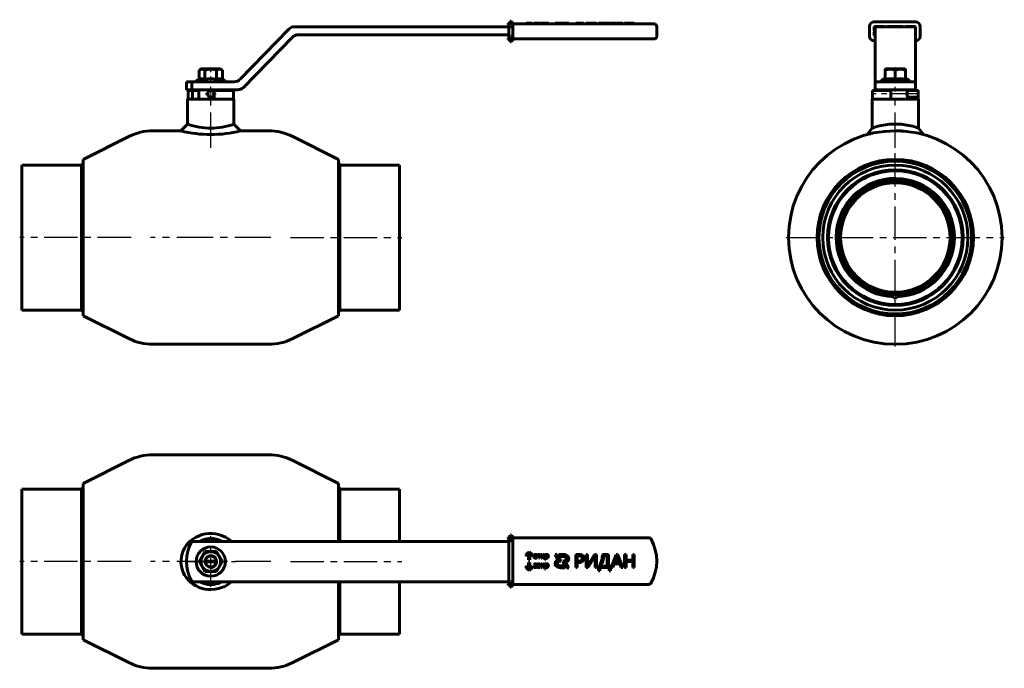
# Model space of a CAD drawing. Units: millimetres. Extents: x 41 to 774, y 66 to 549.
import ezdxf

# ---------------------------------------------------------------- set-up
doc = ezdxf.new("R2010")
doc.units = ezdxf.units.MM
for name, pattern in [('CENTER_per1_scale0.015460', [0.785343, 0.490839, -0.098168, 0.098168, -0.098168]), ('CENTER_per1_scale0.027235', [1.383518, 0.864699, -0.17294, 0.17294, -0.17294]), ('CENTER_per1_scale0.059055', [3, 1.875, -0.375, 0.375, -0.375]), ('CENTER_per1_scale0.098425', [5, 3.125, -0.625, 0.625, -0.625]), ('CENTER_per1_scale0.629921', [32, 20, -4, 4, -4]), ('CENTER_per1_scale0.677165', [34.4, 21.5, -4.3, 4.3, -4.3]), ('CENTER_per1_scale0.826772', [42.000001, 26.250001, -5.25, 5.25, -5.25]), ('CENTER_per2_scale0.783418', [39.797618, 24.873511, -4.974702, 4.974702, -4.974702]), ('CENTER_per2_scale0.848315', [43.094401, 26.934, -5.3868, 5.3868, -5.3868]), ('CENTER_per4_scale0.782480', [39.75, 24.84375, -4.96875, 4.96875, -4.96875])]:
    doc.linetypes.add(name, pattern=pattern)

# ---------------------------------------------------------------- blocks, each defined once
blk = doc.blocks.new('Проекция_3')
at = {"color": 7, "linetype": 'CENTER_per1_scale0.059055', "lineweight": 25}
for p, q in [((124.64, 118.53), (130.98, 118.53)), ((127.81, 115.36), (127.81, 121.69)), ((127.81, 104.16), (127.81, 110.49)), ((124.64, 107.33), (130.98, 107.33))]:
    blk.add_line(p, q, dxfattribs=at)
at = {"color": 7, "linetype": 'Continuous', "lineweight": 60}
for p, q in [((126.31, 116.53), (126.31, 118.53)), ((129.31, 118.53), (230.47, 118.53)), ((129.31, 118.53), (129.31, 116.53)), ((139.06, 119.03), (141.31, 119.03)), ((139.06, 119.03), (139.06, 118.53)), ((141.31, 119.03), (143.56, 119.03)), ((141.31, 119.03), (141.31, 118.53)), ((143.56, 119.03), (143.56, 118.53)), ((144.76, 119.03), (144.76, 118.53)), ((145.79, 119.03), (144.93, 119.03)), ((144.93, 119.03), (144.93, 118.53)), ((146.92, 119.03), (145.79, 119.03)), ((146.09, 119.03), (145.97, 119.03)), ((146.92, 119.03), (146.92, 118.53)), ((147.45, 119.03), (147.14, 119.03)), ((148.29, 119.03), (147.41, 119.03)), ((147.41, 119.03), (147.41, 118.53)), ((149.13, 119.03), (148.29, 119.03)), ((149.15, 119.03), (149.13, 119.03)), ((149.13, 119.03), (149.13, 118.53)), ((149.57, 119.03), (149.15, 119.03)), ((149.15, 119.03), (149.15, 118.53)), ((149.89, 119.03), (149.57, 119.03)), ((149.57, 119.03), (149.57, 118.53)), ((149.89, 119.03), (149.89, 118.53)), ((150.41, 119.03), (150.41, 118.53)), ((150.83, 119.03), (150.41, 119.03)), ((150.84, 119.03), (150.83, 119.03)), ((150.83, 119.03), (150.83, 118.53)), ((152.07, 119.03), (150.84, 119.03)), ((150.84, 119.03), (150.84, 118.53)), ((152.67, 119.03), (152.07, 119.03)), ((152.07, 119.03), (152.07, 118.53)), ((152.68, 119.03), (152.67, 119.03)), ((152.67, 119.03), (152.67, 118.53)), ((152.68, 119.03), (152.68, 118.53)), ((153.55, 119.03), (153.13, 119.03)), ((153.13, 119.03), (153.13, 118.53)), ((153.56, 119.03), (153.55, 119.03)), ((153.55, 119.03), (153.55, 118.53)), ((154.39, 119.03), (153.56, 119.03)), ((153.56, 119.03), (153.56, 118.53)), ((155.64, 119.03), (154.39, 119.03)), ((155.64, 119.03), (155.64, 118.53)), ((155.65, 119.03), (155.65, 118.53)), ((160.6, 119.03), (160.6, 118.53)), ((160.6, 119.03), (164.85, 119.03)), ((160.6, 119.03), (160.6, 118.53)), ((164.85, 119.03), (167.81, 119.03)), ((167.81, 119.03), (169.1, 119.03)), ((167.81, 119.03), (167.81, 118.53)), ((169.1, 119.03), (170.81, 119.03)), ((169.1, 119.03), (169.1, 118.53)), ((170.81, 119.03), (170.81, 118.53)), ((177.17, 119.03), (176.12, 119.03)), ((176.12, 119.03), (176.12, 118.53)), ((178.46, 119.03), (177.17, 119.03)), ((177.17, 119.03), (177.17, 118.53)), ((181.93, 119.03), (178.46, 119.03)), ((178.46, 119.03), (178.46, 118.53)), ((181.93, 119.03), (181.93, 118.53)), ((185.14, 119.03), (183.79, 119.03)), ((183.79, 119.03), (183.79, 118.53)), ((190.19, 119.03), (185.14, 119.03)), ((185.14, 119.03), (185.14, 118.53)), ((190.45, 119.03), (190.19, 119.03)), ((190.19, 119.03), (190.19, 118.53)), ((191.5, 119.03), (190.45, 119.03)), ((190.45, 119.03), (190.45, 118.53)), ((191.5, 119.03), (191.5, 118.53)), ((193.88, 119.03), (192.9, 119.03)), ((192.9, 119.03), (192.9, 118.53)), ((200.86, 119.03), (193.88, 119.03)), ((193.88, 119.03), (193.88, 118.53)), ((201.84, 119.03), (200.86, 119.03)), ((200.86, 119.03), (200.86, 118.53)), ((201.84, 119.03), (201.84, 118.53)), ((202.47, 119.03), (202.47, 118.53)), ((203.65, 119.03), (202.47, 119.03)), ((204.63, 119.03), (203.65, 119.03)), ((203.65, 119.03), (203.65, 118.53)), ((208.77, 119.03), (204.63, 119.03)), ((204.63, 119.03), (204.63, 118.53)), ((209.82, 119.03), (208.77, 119.03)), ((208.77, 119.03), (208.77, 118.53)), ((211, 119.03), (209.82, 119.03)), ((209.82, 119.03), (209.82, 118.53)), ((211, 119.03), (211, 118.53)), ((213.51, 119.03), (212.45, 119.03)), ((212.45, 119.03), (212.45, 118.53)), ((218.57, 119.03), (213.51, 119.03)), ((213.51, 119.03), (213.51, 118.53)), ((219.62, 119.03), (218.57, 119.03)), ((218.57, 119.03), (218.57, 118.53)), ((219.62, 119.03), (219.62, 118.53)), ((230.47, 118.53), (234.31, 118.53)), ((-37.48, 114.66), (-73.94, 77.29)), ((126.31, 116.48), (-33.18, 116.48)), ((-30.65, 110.48), (126.31, 110.48)), ((126.31, 116.53), (126.31, 109.33)), ((129.31, 116.53), (129.31, 109.33)), ((236.31, 109.33), (236.31, 116.53)), ((-71.42, 71.29), (-34.95, 108.66)), ((126.31, 107.33), (126.31, 109.33)), ((129.31, 109.33), (129.31, 107.33)), ((230.47, 107.33), (129.31, 107.33)), ((230.47, 107.33), (234.31, 107.33)), ((-103.01, 84.98), (-104.37, 84.19)), ((-104.37, 84.19), (-104.37, 77.25)), ((-88.41, 84.98), (-103.01, 84.98)), ((-100.04, 84.19), (-100.04, 77.25)), ((-91.38, 84.19), (-91.38, 77.25)), ((-87.05, 84.19), (-88.41, 84.98)), ((-87.05, 84.19), (-87.05, 77.25)), ((-109.69, 75.48), (-113.71, 75.48)), ((-113.71, 75.48), (-113.71, 69.48)), ((-78.24, 75.48), (-109.69, 75.48)), ((-109.69, 75.48), (-109.69, 69.48)), ((-104.37, 77.25), (-106.18, 76.4)), ((-85.24, 76.4), (-87.05, 77.25)), ((-109.69, 69.48), (-113.71, 69.48)), ((-112.61, 68.97), (-112.61, 62.47)), ((-109.29, 68.97), (-112.61, 68.97)), ((-109.69, 69.48), (-75.71, 69.48)), ((-104.71, 68.97), (-109.29, 68.97)), ((-109.29, 68.97), (-109.29, 62.47)), ((-104.71, 69.48), (-104.71, 62.47)), ((-93.11, 68.97), (-78.81, 68.97)), ((-93.11, 68.97), (-93.11, 62.47)), ((-86.71, 68.97), (-86.71, 69.48)), ((-78.81, 68.97), (-78.81, 62.47)), ((-112.91, 62.47), (-95.71, 62.47)), ((-112.91, 62.47), (-112.91, 43.97)), ((-95.71, 62.47), (-78.51, 62.47)), ((-93.11, 62.47), (-78.81, 62.47)), ((-78.51, 43.97), (-78.51, 62.47)), ((-117.91, 38.97), (-138.8, 38.97)), ((-112.91, 43.97), (-117.91, 38.97)), ((-73.51, 38.97), (-78.51, 43.97)), ((-52.62, 38.97), (-73.51, 38.97)), ((-156.72, 34.74), (-190.76, 17.69)), ((-0.66, 17.69), (-34.71, 34.74)), ((-190.76, 15.31), (-191.92, 13.47)), ((-190.76, 17.69), (-190.76, -98.74)), ((-0.66, 17.69), (-0.66, -98.74)), ((0.5, 13.47), (-0.66, 15.31)), ((-236.31, -94.53), (-236.31, 13.47)), ((-191.92, 13.47), (-236.31, 13.47)), ((-191.92, -40.53), (-191.92, 13.47)), ((0.5, -40.53), (0.5, 13.47)), ((44.89, 13.47), (0.5, 13.47)), ((44.89, -94.53), (44.89, 13.47)), ((-191.92, -40.53), (-191.92, -94.53)), ((0.5, -40.53), (0.5, -94.53)), ((-236.31, -94.53), (-191.92, -94.53)), ((-191.92, -94.53), (-190.76, -96.36)), ((-0.66, -96.36), (0.5, -94.53)), ((0.5, -94.53), (44.89, -94.53)), ((-190.76, -98.74), (-156.72, -115.79)), ((-34.71, -115.79), (-0.66, -98.74)), ((-138.8, -120.03), (-52.62, -120.03))]:
    blk.add_line(p, q, dxfattribs=at)
at = {"color": 7, "linetype": 'CENTER_per1_scale0.015460', "lineweight": 25}
blk.add_line((-95.71, 82.52), (-95.71, 86.64), dxfattribs=at)
at = {"color": 7, "linetype": 'CENTER_per1_scale0.027235', "lineweight": 25}
blk.add_line((-95.71, 74.74), (-95.71, 79.45), dxfattribs=at)
at = {"color": 7, "linetype": 'CENTER_per1_scale0.098425', "lineweight": 25}
for p, q in [((-99.88, 66.48), (-91.54, 66.48)), ((-95.71, 62.31), (-95.71, 70.64))]:
    blk.add_line(p, q, dxfattribs=at)
at = {"color": 7, "linetype": 'CENTER_per1_scale0.826772', "lineweight": 25}
blk.add_line((-95.71, 26.31), (-95.71, 71.64), dxfattribs=at)
at = {"color": 7, "linetype": 'CENTER_per2_scale0.783418', "lineweight": 25}
for p, q in [((-155.05, -40.53), (-237.98, -40.53)), ((-36.37, -40.53), (46.56, -40.53))]:
    blk.add_line(p, q, dxfattribs=at)
at = {"color": 7, "linetype": 'CENTER_per2_scale0.848315', "lineweight": 25}
blk.add_line((-50.95, -40.53), (-140.47, -40.53), dxfattribs=at)
at = {"color": 7, "lineweight": 60, "flags": 128}
for points in [[(-100.04, 84.19), (-101.17, 84.7), (-102.36, 84.86), (-103.37, 84.66), (-104.37, 84.19)], [(-87.05, 84.19), (-88.18, 84.7), (-89.37, 84.86), (-90.38, 84.66), (-91.38, 84.19)]]:
    blk.add_lwpolyline(points, dxfattribs=at)
at = {"color": 7, "linetype": 'Continuous', "lineweight": 60}
blk.add_circle((-95.71, 66.48), 2.5, dxfattribs=at)
for centre, radius, start, end in [((127.81, 118.53), 1.5, 0, 180), ((234.31, 116.53), 2, 0, 90), ((-33.18, 110.48), 6, 90, 135.70732), ((-30.65, 104.48), 6, 90, 135.70732), ((127.81, 107.33), 1.5, 180, 0), ((234.31, 109.33), 2, 270, 0), ((-95.71, 70.38), 14.47, 72.59255, 107.40745), ((-105.86, 75.73), 0.75, 115, 199.47122), ((-102.21, 73.1), 4.67, 62.40573, 117.59427), ((-95.71, 60.1), 17.69, 75.82735, 104.17265), ((-89.22, 73.1), 4.67, 62.40573, 117.59427), ((-85.56, 75.73), 0.75, 340.52878, 65), ((-78.24, 81.48), 6, 270, 315.70732), ((-75.71, 75.48), 6, 270, 315.70732), ((-138.8, -1.03), 40, 90, 116.6), ((-95.71, 125.78), 89.6, 255.67439, 270.00234), ((-95.72, 92.27), 51.27, 250.43087, 270.00866), ((-95.7, 92.27), 51.27, 269.99327, 289.52777), ((-95.71, 125.78), 89.6, 269.99866, 284.29554), ((-52.62, -1.03), 40, 63.4, 90), ((-138.8, -80.03), 40, 243.4, 270), ((-52.62, -80.03), 40, 270, 296.6)]:
    blk.add_arc(centre, radius, start, end, dxfattribs=at)
blk = doc.blocks.new('Проекция_4')
at = {"color": 7, "linetype": 'Continuous', "lineweight": 60}
for p, q in [((-0.35, 120.03), (-15.7, 120.03)), ((15, 120.03), (-0.35, 120.03)), ((-19.2, 116.53), (-19.2, 109.33)), ((-15.7, 113.43), (-15.7, 116.53)), ((-15.7, 116.53), (-8.35, 116.53)), ((-15.4, 113.43), (-15.7, 113.43)), ((-15.7, 109.93), (-15.7, 112.43)), ((-15.7, 112.43), (-15.4, 112.43)), ((-15.4, 112.43), (-15.4, 113.43)), ((-15, 115.48), (-15.3, 115.48)), ((-15.3, 115.48), (-15.3, 111.48)), ((-15, 111.48), (-15.3, 111.48)), ((-15, 116.48), (-15, 114.66)), ((15, 116.48), (-15, 116.48)), ((-15, 114.66), (-15, 77.29)), ((-8.35, 116.53), (-8.35, 116.48)), ((-6.35, 116.53), (5.65, 116.53)), ((-6.35, 116.48), (-6.35, 116.53)), ((5.65, 116.53), (5.65, 116.48)), ((7.65, 116.48), (7.65, 116.53)), ((7.65, 116.53), (15, 116.53)), ((15, 116.53), (15, 116.48)), ((15, 116.48), (15, 114.66)), ((15, 114.66), (15, 77.29)), ((18.5, 109.33), (18.5, 116.53)), ((-15, 109.93), (-15.7, 109.93)), ((-15.7, 105.83), (-15, 105.83)), ((-7.3, 84.98), (-7.5, 84.86)), ((-7.5, 84.19), (-7.5, 84.85)), ((-7.5, 84.19), (-7.5, 77.25)), ((7.3, 84.98), (-7.3, 84.98)), ((0, 84.19), (0, 77.25)), ((7.5, 84.86), (7.3, 84.98)), ((7.5, 84.86), (7.5, 84.19)), ((7.5, 84.19), (7.5, 77.25)), ((-15, 77.29), (-15, 75.48)), ((15, 75.48), (-15, 75.48)), ((-15, 75.48), (-15, 69.48)), ((-7.5, 77.79), (-10.47, 76.4)), ((10.47, 76.4), (7.5, 77.79)), ((15, 77.29), (15, 75.48)), ((15, 75.48), (15, 69.48)), ((-3.2, 68.97), (-17, 68.97)), ((-17, 68.97), (-17, 62.47)), ((-15, 69.48), (15, 69.48)), ((-9, 69.48), (-9, 68.97)), ((-3.2, 68.97), (-3.2, 62.47)), ((9, 68.97), (9, 69.48)), ((16, 68.97), (9, 68.97)), ((13.71, 68.97), (17, 68.97)), ((17, 68.97), (17, 62.47)), ((17, 67.98), (17, 64.98)), ((-17.2, 62.47), (17.2, 62.47)), ((-17.2, 62.47), (-17.2, 41.01)), ((-3.2, 62.47), (-17, 62.47)), ((9, 63.98), (16, 63.98)), ((9, 62.47), (9, 63.98)), ((13.71, 63.98), (13.71, 62.47)), ((17.2, 62.47), (17.2, 41.01)), ((-17.2, 41.01), (-20.89, 36.18)), ((20.89, 36.18), (17.2, 41.01)), ((-21.59, 8.97), (-21.55, 8.99)), ((20.91, 9.26), (21.01, 9.22)), ((37.81, -1.97), (37.85, -2.01)), ((-49.35, -18.6), (-49.33, -18.56)), ((50.01, -60.89), (50.01, -60.89)), ((-38.62, -78.27), (-38.63, -78.25)), ((0.56, -94.52), (0.55, -94.52))]:
    blk.add_line(p, q, dxfattribs=at)
at = {"color": 7, "linetype": 'CENTER_per1_scale0.015460', "lineweight": 25}
blk.add_line((0, 82.52), (0, 86.64), dxfattribs=at)
at = {"color": 7, "linetype": 'CENTER_per1_scale0.027235', "lineweight": 25}
blk.add_line((0, 74.74), (0, 79.45), dxfattribs=at)
at = {"color": 7, "linetype": 'CENTER_per1_scale0.629921', "lineweight": 25}
blk.add_line((17.67, 66.48), (-17.67, 66.48), dxfattribs=at)
at = {"color": 7, "linetype": 'CENTER_per1_scale0.826772', "lineweight": 25}
blk.add_line((0, 26.31), (0, 71.64), dxfattribs=at)
at = {"color": 7, "linetype": 'CENTER_per4_scale0.782480', "lineweight": 25}
for p, q in [((0, -121.69), (0, 40.64)), ((-81.17, -40.53), (81.17, -40.53))]:
    blk.add_line(p, q, dxfattribs=at)
at = {"color": 7, "linetype": 'Continuous', "lineweight": 60}
for radius in [79.5, 58.22, 54, 50.5, 49.75, 42.5, 41.8, 41.6, 40.75]:
    blk.add_circle((0, -40.53), radius, dxfattribs=at)
for centre, radius, start, end in [((-15.7, 116.53), 3.5, 90, 180), ((15, 116.53), 3.5, 0, 90), ((-15.7, 109.33), 3.5, 180, 270), ((15, 109.33), 3.5, 270, 0), ((-3.75, 73.9), 10.95, 69.97039, 110.02961), ((3.75, 73.9), 10.95, 69.97039, 110.02961), ((-10.15, 75.73), 0.75, 115, 199.47122), ((-3.75, 64.4), 13.38, 73.72259, 106.27741), ((3.75, 64.4), 13.38, 73.72259, 106.27741), ((10.15, 75.73), 0.75, 340.52878, 65), ((17.65, 66.47), 9.01, 164.05125, 196.11082), ((16, 67.98), 1, 0, 90), ((16, 64.98), 1, 270, 0), ((-0.02, -40.53), 79.5, 101.62692, 105.20482), ((0, -7.34), 51.31, 70.41644, 109.5281), ((0.04, -40.53), 79.5, 85.46137, 90.17218), ((0.01, -40.53), 79.5, 74.77651, 76.25098), ((0, -40.53), 56.85, 0, 180), ((0, -40.53), 44.05, 360, 268.69927), ((-0.08, -40.47), 53.9, 130.87181, 131.12909), ((0, -40.53), 56.85, 180, 0), ((0, -40.53), 44.05, 271.30073, 360), ((0, -84.58), 1, 179.34964, 0), ((0, -84.58), 1, 0, 0.65036)]:
    blk.add_arc(centre, radius, start, end, dxfattribs=at)
blk = doc.blocks.new('Проекция_5')
at = {"color": 7, "linetype": 'Continuous', "lineweight": 60}
for p, q in [((-156.72, 75.27), (-190.76, 58.22)), ((-52.62, 79.5), (-138.8, 79.5)), ((-0.66, 58.22), (-34.71, 75.27)), ((-236.31, -54), (-236.31, 54)), ((-191.92, 54), (-236.31, 54)), ((-190.76, 55.84), (-191.92, 54)), ((-191.92, 54), (-191.92, -54)), ((-190.76, 58.22), (-190.76, -58.22)), ((-0.66, 58.22), (-0.66, 15)), ((0.5, 54), (-0.66, 55.84)), ((0.5, 54), (0.5, 15)), ((44.89, 54), (0.5, 54)), ((44.89, 15), (44.89, 54)), ((-78.24, 15), (-109.69, 15)), ((-98.31, 17), (-98.31, 15)), ((-98.21, 16), (-98.21, 15)), ((-97.87, 17.06), (-97.79, 17.07)), ((-97.21, 17), (-94.21, 17)), ((-93.21, 15), (-93.21, 16)), ((-73.94, 15), (-78.24, 15)), ((-37.48, 15), (-73.94, 15)), ((-33.18, 15), (-37.48, 15)), ((126.31, 15), (-33.18, 15)), ((126.31, 15.7), (126.31, 17.7)), ((126.31, 15.7), (126.31, 0.35)), ((129.31, 17.7), (230.47, 17.7)), ((129.31, 17.7), (129.31, 15.7)), ((129.31, 15.7), (129.31, 0.35)), ((-104.37, 0), (-100.04, 7.5)), ((-100.04, 7.5), (-91.38, 7.5)), ((-91.38, 7.5), (-87.05, 0)), ((139.06, 5.35), (141.31, 7.35)), ((141.31, 7.35), (143.56, 5.35)), ((-99.85, 0.25), (-99.7, 0.25)), ((-99.7, 0.25), (-91.72, 0.25)), ((-91.72, 0.25), (-91.57, 0.25)), ((-87.05, 0), (-91.38, -7.5)), ((126.31, 0.35), (126.31, -15)), ((129.31, 0.35), (129.31, -15)), ((140.81, 5.57), (139.06, 4.01)), ((139.06, 4.01), (139.06, 5.35)), ((140.81, 1.35), (140.81, 5.57)), ((141.81, 1.35), (140.81, 1.35)), ((141.81, 5.57), (141.81, 1.35)), ((143.56, 4.01), (141.81, 5.57)), ((143.56, 5.35), (143.56, 4.01)), ((147.8, 4.92), (147.8, 5.28)), ((147.8, 5.28), (149.89, 5.28)), ((148.63, 4.92), (147.8, 4.92)), ((148.63, 2.52), (148.63, 4.92)), ((149.05, 2.52), (148.63, 2.52)), ((149.89, 4.92), (149.05, 4.92)), ((149.05, 4.92), (149.05, 2.52)), ((149.89, 5.28), (149.89, 4.92)), ((150.42, 2.52), (150.42, 5.28)), ((150.42, 5.28), (150.84, 5.28)), ((150.84, 2.52), (150.42, 2.52)), ((150.84, 5.28), (150.84, 4.02)), ((150.84, 4.02), (150.85, 4.02)), ((150.85, 3.84), (150.84, 3.84)), ((150.84, 3.84), (150.84, 2.52)), ((150.85, 4.02), (152.03, 5.28)), ((152.08, 2.52), (150.85, 3.84)), ((152.58, 5.28), (151.28, 3.94)), ((151.28, 3.94), (152.68, 2.52)), ((152.03, 5.28), (152.58, 5.28)), ((152.68, 2.52), (152.08, 2.52)), ((153.13, 1.25), (153.13, 5.28)), ((153.13, 5.28), (153.56, 5.28)), ((153.56, 1.25), (153.13, 1.25)), ((153.56, 5.28), (153.56, 4.79)), ((153.56, 4.79), (153.57, 4.79)), ((153.56, 3.64), (153.56, 4.04)), ((153.57, 2.93), (153.56, 2.93)), ((153.56, 2.93), (153.56, 1.25)), ((162.31, 5.35), (160.6, 5.35)), ((160.6, 5.35), (162.76, 1.43)), ((165.06, 0.35), (162.31, 5.35)), ((166.56, 5.35), (163.6, 5.35)), ((163.6, 5.35), (164.42, 3.85)), ((164.42, 3.85), (166.56, 3.85)), ((164.85, 0.35), (165.06, 0.35)), ((166.56, 0.35), (166.35, 0.35)), ((166.35, 0.35), (169.1, -4.65)), ((176.12, -4.39), (176.12, 5.29)), ((176.12, 5.29), (178.72, 5.29)), ((177.17, 4.32), (178.53, 4.32)), ((177.17, 0.28), (177.17, 4.32)), ((178.39, 0.28), (177.17, 0.28)), ((183.79, -4.39), (183.79, 5.29)), ((183.79, 5.29), (184.85, 5.29)), ((184.85, 5.29), (184.85, -1.62)), ((190.19, 3.42), (185.14, -4.39)), ((185.21, -2.42), (190.13, 5.29)), ((190.13, 5.29), (191.5, 5.29)), ((190.48, 4.03), (190.19, 3.42)), ((190.45, 2.7), (190.53, 4.03)), ((190.45, -4.39), (190.45, 2.7)), ((190.53, 4.03), (190.48, 4.03)), ((191.5, 5.29), (191.5, -4.39)), ((196.08, 5.29), (200.54, 5.29)), ((196.99, 4.32), (199.48, 4.32)), ((199.48, 4.32), (199.48, -3.42)), ((200.54, 5.29), (200.54, -3.42)), ((202.47, -4.39), (206.19, 5.29)), ((205, -0.67), (206.53, 3.51)), ((206.19, 5.29), (207.25, 5.29)), ((206.53, 3.51), (206.68, 4.14)), ((206.68, 4.14), (206.72, 4.14)), ((206.72, 4.14), (206.86, 3.51)), ((206.86, 3.51), (208.41, -0.67)), ((207.25, 5.29), (211, -4.39)), ((212.45, 5.29), (213.51, 5.29)), ((212.45, -4.39), (212.45, 5.29)), ((213.51, 5.29), (213.51, 1.01)), ((213.51, 1.01), (218.57, 1.01)), ((213.51, 0.05), (213.51, -4.39)), ((218.57, 0.05), (213.51, 0.05)), ((218.57, 5.29), (219.62, 5.29)), ((218.57, 1.01), (218.57, 5.29)), ((218.57, -4.39), (218.57, 0.05)), ((219.62, 5.29), (219.62, -4.39)), ((-100.04, -7.5), (-104.37, 0)), ((-99.7, -0.25), (-99.85, -0.25)), ((-91.72, -0.25), (-99.7, -0.25)), ((-91.57, -0.25), (-91.72, -0.25)), ((140.81, -4.87), (139.06, -3.31)), ((139.06, -3.31), (139.06, -4.65)), ((139.06, -4.65), (141.31, -6.65)), ((141.81, -0.65), (140.81, -0.65)), ((140.81, -0.65), (140.81, -4.87)), ((141.31, -6.65), (143.56, -4.65)), ((141.81, -4.87), (141.81, -0.65)), ((143.56, -3.31), (141.81, -4.87)), ((143.56, -4.65), (143.56, -3.31)), ((144.93, -4.36), (144.93, -3.94)), ((145.79, -4.5), (144.93, -4.36)), ((144.98, -1.79), (145.81, -1.61)), ((144.98, -2.19), (144.98, -1.79)), ((145.43, -2.84), (145.68, -2.84)), ((145.43, -3.21), (145.43, -2.84)), ((145.7, -3.21), (145.43, -3.21)), ((146.24, -3), (146.24, -3.02)), ((147.68, -2.31), (147.68, -1.87)), ((148.31, -2.81), (149.14, -2.69)), ((148.47, -3.14), (149.14, -3.05)), ((149.15, -4), (149.13, -4)), ((149.14, -3.05), (149.14, -3.32)), ((149.15, -4.44), (149.15, -4)), ((149.57, -4.44), (149.15, -4.44)), ((149.57, -2.63), (149.57, -4.44)), ((150.41, -4.44), (150.41, -1.68)), ((150.41, -1.68), (150.83, -1.68)), ((150.83, -4.44), (150.41, -4.44)), ((150.83, -1.68), (150.83, -2.94)), ((150.83, -2.94), (150.84, -2.94)), ((150.84, -3.12), (150.83, -3.12)), ((150.83, -3.12), (150.83, -4.44)), ((150.84, -2.94), (152.02, -1.68)), ((152.07, -4.44), (150.84, -3.12)), ((152.57, -1.68), (151.27, -3.02)), ((151.27, -3.02), (152.67, -4.44)), ((152.02, -1.68), (152.57, -1.68)), ((152.67, -4.44), (152.07, -4.44)), ((153.13, -1.68), (153.55, -1.68)), ((153.13, -5.71), (153.13, -1.68)), ((153.55, -5.71), (153.13, -5.71)), ((153.55, -1.68), (153.55, -2.17)), ((153.55, -2.17), (153.56, -2.17)), ((153.55, -3.32), (153.55, -2.92)), ((153.56, -4.03), (153.55, -4.03)), ((153.55, -4.03), (153.55, -5.71)), ((166.99, -3.15), (164.85, -3.15)), ((164.85, -4.65), (167.81, -4.65)), ((167.81, -4.65), (166.99, -3.15)), ((170.81, -4.65), (168.65, -0.73)), ((169.1, -4.65), (170.81, -4.65)), ((177.17, -4.39), (176.12, -4.39)), ((178.46, -0.7), (177.17, -0.7)), ((177.17, -0.7), (177.17, -4.39)), ((185.14, -4.39), (183.79, -4.39)), ((184.85, -1.62), (184.81, -3.06)), ((184.81, -3.06), (184.83, -3.06)), ((184.83, -3.06), (185.21, -2.42)), ((191.5, -4.39), (190.45, -4.39)), ((192.9, -3.42), (193.63, -3.42)), ((192.9, -6.98), (192.9, -3.42)), ((193.88, -6.98), (192.9, -6.98)), ((193.88, -4.39), (193.88, -6.98)), ((200.86, -4.39), (193.88, -4.39)), ((199.48, -3.42), (194.79, -3.42)), ((200.54, -3.42), (201.84, -3.42)), ((200.86, -6.98), (200.86, -4.39)), ((201.84, -6.98), (200.86, -6.98)), ((201.84, -3.42), (201.84, -6.98)), ((203.65, -4.39), (202.47, -4.39)), ((204.63, -1.64), (203.65, -4.39)), ((208.77, -1.64), (204.63, -1.64)), ((208.41, -0.67), (205, -0.67)), ((209.82, -4.39), (208.77, -1.64)), ((211, -4.39), (209.82, -4.39)), ((213.51, -4.39), (212.45, -4.39)), ((219.62, -4.39), (218.57, -4.39)), ((-91.38, -7.5), (-100.04, -7.5)), ((-78.24, -15), (-109.69, -15)), ((-98.21, -15), (-98.21, -16)), ((-94.21, -17), (-97.21, -17)), ((-93.21, -16), (-93.21, -15)), ((-93.11, -15), (-93.11, -17)), ((-73.94, -15), (-78.24, -15)), ((-37.48, -15), (-73.94, -15)), ((-33.18, -15), (-37.48, -15)), ((126.31, -15), (-33.18, -15)), ((-0.66, -15), (-0.66, -58.22)), ((0.5, -15), (0.5, -54)), ((44.89, -54), (44.89, -15)), ((126.31, -17), (126.31, -15)), ((129.31, -15), (129.31, -17)), ((230.47, -17), (129.31, -17)), ((-236.31, -54), (-191.92, -54)), ((-191.92, -54), (-190.76, -55.84)), ((-190.76, -58.22), (-156.72, -75.27)), ((-34.71, -75.27), (-0.66, -58.22)), ((-0.66, -55.84), (0.5, -54)), ((0.5, -54), (44.89, -54)), ((-138.8, -79.5), (-52.62, -79.5))]:
    blk.add_line(p, q, dxfattribs=at)
at = {"color": 7, "linetype": 'CENTER_per1_scale0.677165', "lineweight": 25}
for p, q in [((-95.71, -18.87), (-95.71, 18.87)), ((-114.58, 0), (-76.84, 0))]:
    blk.add_line(p, q, dxfattribs=at)
at = {"color": 7, "linetype": 'CENTER_per1_scale0.629921', "lineweight": 25}
blk.add_line((-95.71, -17.67), (-95.71, 17.67), dxfattribs=at)
at = {"color": 7, "linetype": 'CENTER_per1_scale0.059055', "lineweight": 25}
for p, q in [((124.64, 17.7), (130.98, 17.7)), ((127.81, 14.53), (127.81, 20.87)), ((127.81, -20.17), (127.81, -13.83)), ((124.64, -17), (130.98, -17))]:
    blk.add_line(p, q, dxfattribs=at)
at = {"color": 7, "linetype": 'CENTER_per2_scale0.783418', "lineweight": 25}
for p, q in [((-155.05, 0), (-237.98, 0)), ((-36.37, 0), (46.56, 0))]:
    blk.add_line(p, q, dxfattribs=at)
at = {"color": 7, "linetype": 'CENTER_per2_scale0.848315', "lineweight": 25}
blk.add_line((-50.95, 0), (-140.47, 0), dxfattribs=at)
at = {"color": 7, "lineweight": 60, "flags": 128}
for points in [[(-80.28, 15), (-80.38, 15.11), (-82.27, 16.62), (-84.85, 18.22), (-87.63, 19.45), (-89.92, 20.16), (-92.29, 20.64), (-94.69, 20.86), (-97.18, 20.84), (-99.66, 20.55), (-102.08, 20.01), (-104.44, 19.2), (-106.7, 18.14), (-108.83, 16.85), (-110.72, 15.39), (-112.44, 13.73), (-113.96, 11.89), (-115.21, 9.98), (-116.25, 7.92), (-117.05, 5.77), (-117.59, 3.55), (-117.87, 1.26), (-117.88, -1.03), (-117.61, -3.39), (-117.07, -5.7), (-116.25, -7.92), (-115.16, -10.06), (-113.82, -12.07), (-112.27, -13.91), (-110.54, -15.54), (-108.63, -16.98), (-106.59, -18.21), (-104.43, -19.21), (-102.17, -19.98), (-99.84, -20.52), (-97.79, -20.79), (-95.71, -20.89)], [(144.76, 3.87), (144.76, 3.99), (144.77, 4.1), (144.78, 4.22), (144.8, 4.32), (144.83, 4.42), (144.86, 4.52), (144.9, 4.62), (144.94, 4.7), (144.99, 4.77), (145.04, 4.85), (145.1, 4.92), (145.16, 4.98), (145.22, 5.04), (145.29, 5.09), (145.36, 5.14), (145.44, 5.19), (145.52, 5.23), (145.6, 5.26), (145.69, 5.29), (145.78, 5.31), (145.87, 5.33), (145.96, 5.34), (146.05, 5.34), (146.15, 5.35)], [(146.09, 2.46), (145.98, 2.46), (145.88, 2.47), (145.78, 2.48), (145.69, 2.51), (145.6, 2.53), (145.51, 2.57), (145.43, 2.61), (145.35, 2.65), (145.28, 2.7), (145.22, 2.75), (145.15, 2.81), (145.09, 2.87), (145.04, 2.94), (144.99, 3.01), (144.94, 3.09), (144.9, 3.16), (144.87, 3.24), (144.84, 3.33), (144.81, 3.41), (144.79, 3.5), (144.77, 3.59), (144.76, 3.68), (144.76, 3.77), (144.76, 3.87)], [(145.18, 3.88), (145.18, 3.99), (145.19, 4.09), (145.2, 4.18), (145.22, 4.28), (145.25, 4.36), (145.28, 4.44), (145.31, 4.51), (145.35, 4.58), (145.39, 4.65), (145.44, 4.71), (145.5, 4.76), (145.55, 4.81), (145.61, 4.85), (145.68, 4.89), (145.74, 4.92), (145.81, 4.94), (145.88, 4.96), (145.96, 4.98), (146.04, 4.99), (146.12, 4.99)], [(146.12, 2.81), (146.03, 2.82), (145.95, 2.83), (145.87, 2.84), (145.79, 2.86), (145.72, 2.89), (145.65, 2.93), (145.59, 2.97), (145.53, 3.01), (145.47, 3.06), (145.42, 3.12), (145.38, 3.18), (145.33, 3.24), (145.3, 3.31), (145.26, 3.38), (145.24, 3.46), (145.22, 3.54), (145.2, 3.62), (145.19, 3.7), (145.18, 3.79), (145.18, 3.88)], [(147.45, 3.91), (147.45, 3.79), (147.44, 3.68), (147.43, 3.57), (147.4, 3.47), (147.38, 3.37), (147.34, 3.28), (147.31, 3.19), (147.26, 3.11), (147.22, 3.03), (147.17, 2.96), (147.11, 2.89), (147.05, 2.82), (146.98, 2.76), (146.92, 2.71), (146.84, 2.66), (146.77, 2.62), (146.69, 2.58), (146.61, 2.54), (146.53, 2.52), (146.44, 2.49), (146.36, 2.48), (146.27, 2.47), (146.18, 2.46), (146.09, 2.46)], [(146.12, 4.99), (146.21, 4.99), (146.29, 4.98), (146.37, 4.96), (146.45, 4.94), (146.52, 4.91), (146.59, 4.88), (146.65, 4.84), (146.7, 4.79), (146.76, 4.74), (146.8, 4.69), (146.85, 4.63), (146.89, 4.57), (146.92, 4.5), (146.95, 4.42), (146.97, 4.35), (147, 4.26), (147.01, 4.18), (147.02, 4.09), (147.03, 3.99), (147.03, 3.89)], [(147.03, 3.89), (147.03, 3.79), (147.02, 3.69), (147.01, 3.59), (146.99, 3.5), (146.97, 3.42), (146.94, 3.34), (146.91, 3.27), (146.87, 3.2), (146.83, 3.14), (146.78, 3.08), (146.74, 3.03), (146.68, 2.99), (146.62, 2.94), (146.56, 2.91), (146.5, 2.88), (146.43, 2.86), (146.36, 2.84), (146.28, 2.82), (146.2, 2.82), (146.12, 2.81)], [(146.15, 5.35), (146.26, 5.34), (146.36, 5.33), (146.46, 5.32), (146.55, 5.3), (146.64, 5.27), (146.73, 5.24), (146.81, 5.2), (146.88, 5.16), (146.95, 5.11), (147.01, 5.06), (147.07, 5), (147.13, 4.94), (147.18, 4.87), (147.23, 4.8), (147.27, 4.73), (147.31, 4.65), (147.35, 4.57), (147.38, 4.48), (147.4, 4.39), (147.42, 4.3), (147.43, 4.21), (147.44, 4.11), (147.45, 4.01), (147.45, 3.91)], [(153.56, 4.04), (153.56, 4.12), (153.57, 4.2), (153.58, 4.28), (153.6, 4.36), (153.62, 4.43), (153.65, 4.5), (153.69, 4.56), (153.72, 4.62), (153.77, 4.68), (153.81, 4.73), (153.86, 4.78), (153.92, 4.82), (153.97, 4.86), (154.03, 4.9), (154.09, 4.93), (154.15, 4.95), (154.22, 4.97), (154.29, 4.98), (154.36, 4.99), (154.43, 4.99)], [(154.36, 2.81), (154.29, 2.82), (154.22, 2.82), (154.16, 2.84), (154.09, 2.86), (154.03, 2.88), (153.97, 2.91), (153.92, 2.94), (153.87, 2.98), (153.82, 3.02), (153.78, 3.07), (153.73, 3.12), (153.69, 3.18), (153.65, 3.25), (153.61, 3.32), (153.59, 3.4), (153.57, 3.47), (153.56, 3.56), (153.56, 3.64)], [(153.57, 4.79), (153.61, 4.87), (153.66, 4.94), (153.72, 5), (153.77, 5.06), (153.83, 5.11), (153.89, 5.16), (153.96, 5.2), (154.03, 5.24), (154.1, 5.27), (154.18, 5.3), (154.26, 5.32), (154.34, 5.33), (154.43, 5.34), (154.52, 5.35)], [(154.4, 2.46), (154.31, 2.46), (154.23, 2.47), (154.15, 2.48), (154.08, 2.5), (154, 2.53), (153.94, 2.56), (153.87, 2.6), (153.81, 2.64), (153.76, 2.69), (153.71, 2.74), (153.66, 2.8), (153.61, 2.86), (153.57, 2.93)], [(155.23, 3.99), (155.23, 3.88), (155.22, 3.77), (155.21, 3.67), (155.19, 3.57), (155.17, 3.48), (155.14, 3.39), (155.11, 3.31), (155.07, 3.24), (155.03, 3.17), (154.99, 3.11), (154.94, 3.05), (154.89, 3), (154.83, 2.96), (154.78, 2.92), (154.71, 2.89), (154.65, 2.86), (154.58, 2.84), (154.51, 2.83), (154.44, 2.82), (154.36, 2.81)], [(155.65, 3.98), (155.65, 3.86), (155.64, 3.74), (155.63, 3.63), (155.61, 3.52), (155.58, 3.41), (155.55, 3.31), (155.52, 3.22), (155.48, 3.13), (155.44, 3.05), (155.39, 2.98), (155.34, 2.91), (155.28, 2.84), (155.23, 2.78), (155.16, 2.72), (155.1, 2.67), (155.03, 2.62), (154.96, 2.58), (154.88, 2.55), (154.8, 2.52), (154.73, 2.5), (154.65, 2.48), (154.57, 2.47), (154.48, 2.46), (154.4, 2.46)], [(154.43, 4.99), (154.5, 4.99), (154.57, 4.98), (154.64, 4.96), (154.71, 4.94), (154.77, 4.92), (154.83, 4.88), (154.88, 4.85), (154.93, 4.81), (154.98, 4.76), (155.02, 4.71), (155.06, 4.65), (155.1, 4.59), (155.14, 4.52), (155.16, 4.44), (155.19, 4.36), (155.21, 4.28), (155.22, 4.19), (155.23, 4.09), (155.23, 3.99)], [(154.52, 5.35), (154.61, 5.34), (154.7, 5.33), (154.79, 5.32), (154.87, 5.3), (154.95, 5.27), (155.02, 5.24), (155.09, 5.2), (155.15, 5.16), (155.21, 5.12), (155.27, 5.06), (155.32, 5.01), (155.37, 4.95), (155.42, 4.88), (155.47, 4.8), (155.51, 4.72), (155.55, 4.63), (155.58, 4.53), (155.61, 4.43), (155.63, 4.32), (155.64, 4.22), (155.65, 4.1), (155.65, 3.98)], [(180.82, 2.37), (180.82, 2.23), (180.81, 2.09), (180.8, 1.96), (180.77, 1.84), (180.75, 1.72), (180.71, 1.6), (180.67, 1.49), (180.63, 1.39), (180.58, 1.29), (180.52, 1.19), (180.45, 1.1), (180.38, 1.01), (180.31, 0.92), (180.22, 0.84), (180.13, 0.77), (180.04, 0.7), (179.94, 0.63), (179.83, 0.58), (179.72, 0.52), (179.6, 0.47), (179.48, 0.43), (179.35, 0.39), (179.22, 0.36), (179.09, 0.34), (178.96, 0.32), (178.82, 0.3), (178.68, 0.29), (178.54, 0.28), (178.39, 0.28)], [(181.93, 2.41), (181.93, 2.25), (181.92, 2.09), (181.9, 1.93), (181.88, 1.78), (181.85, 1.63), (181.81, 1.49), (181.77, 1.35), (181.72, 1.22), (181.67, 1.1), (181.61, 0.97), (181.54, 0.85), (181.47, 0.73), (181.39, 0.62), (181.31, 0.51), (181.22, 0.4), (181.12, 0.3), (181.02, 0.2), (180.91, 0.1), (180.8, 0.01), (180.69, -0.08), (180.57, -0.16), (180.45, -0.23), (180.33, -0.3), (180.2, -0.37), (180.07, -0.43), (179.94, -0.48), (179.81, -0.53), (179.67, -0.57), (179.54, -0.61), (179.39, -0.64), (179.24, -0.66), (179.09, -0.68), (178.94, -0.7), (178.78, -0.71), (178.63, -0.71), (178.46, -0.7)], [(178.53, 4.32), (178.69, 4.32), (178.84, 4.31), (178.99, 4.3), (179.13, 4.28), (179.26, 4.26), (179.39, 4.24), (179.51, 4.2), (179.63, 4.17), (179.74, 4.13), (179.85, 4.08), (179.95, 4.03), (180.05, 3.98), (180.14, 3.92), (180.23, 3.85), (180.31, 3.78), (180.38, 3.71), (180.45, 3.63), (180.51, 3.54), (180.57, 3.46), (180.62, 3.36), (180.66, 3.26), (180.7, 3.16), (180.74, 3.05), (180.76, 2.95), (180.79, 2.84), (180.8, 2.73), (180.81, 2.61), (180.82, 2.49), (180.82, 2.37)], [(178.72, 5.29), (178.89, 5.29), (179.06, 5.28), (179.23, 5.26), (179.39, 5.25), (179.55, 5.22), (179.7, 5.19), (179.84, 5.16), (179.98, 5.13), (180.11, 5.09), (180.24, 5.04), (180.36, 4.99), (180.48, 4.94), (180.59, 4.88), (180.7, 4.81), (180.81, 4.75), (180.91, 4.67), (181.01, 4.6), (181.1, 4.52), (181.19, 4.43), (181.28, 4.34), (181.36, 4.25), (181.43, 4.15), (181.5, 4.05), (181.56, 3.95), (181.62, 3.84), (181.68, 3.73), (181.72, 3.62), (181.77, 3.5), (181.81, 3.38), (181.84, 3.25), (181.87, 3.12), (181.89, 2.99), (181.91, 2.85), (181.92, 2.71), (181.93, 2.56), (181.93, 2.41)], [(145.68, -2.84), (145.77, -2.84), (145.85, -2.83), (145.93, -2.82), (146, -2.81), (146.06, -2.79), (146.12, -2.77), (146.17, -2.75), (146.22, -2.73), (146.26, -2.7), (146.3, -2.66), (146.33, -2.63), (146.35, -2.59), (146.37, -2.54), (146.39, -2.5), (146.4, -2.45), (146.4, -2.39)], [(146.51, -3.67), (146.5, -3.61), (146.49, -3.56), (146.48, -3.51), (146.46, -3.47), (146.43, -3.42), (146.39, -3.39), (146.35, -3.35), (146.3, -3.32), (146.26, -3.3), (146.2, -3.28), (146.15, -3.26), (146.08, -3.24), (146.01, -3.23), (145.94, -3.22), (145.87, -3.21), (145.78, -3.21), (145.7, -3.21)], [(145.77, -4.13), (145.86, -4.13), (145.94, -4.12), (146.02, -4.12), (146.09, -4.1), (146.16, -4.09), (146.22, -4.07), (146.27, -4.04), (146.32, -4.02), (146.36, -3.99), (146.4, -3.95), (146.43, -3.91), (146.46, -3.87), (146.48, -3.83), (146.49, -3.78), (146.5, -3.72), (146.51, -3.67)], [(146.4, -2.39), (146.4, -2.34), (146.39, -2.3), (146.38, -2.26), (146.36, -2.22), (146.33, -2.18), (146.31, -2.15), (146.27, -2.12), (146.23, -2.09), (146.19, -2.06), (146.14, -2.03), (146.07, -2.01), (146.01, -1.99), (145.94, -1.98), (145.86, -1.97), (145.78, -1.97)], [(146.92, -3.69), (146.92, -3.76), (146.91, -3.84), (146.89, -3.91), (146.87, -3.97), (146.84, -4.04), (146.8, -4.1), (146.76, -4.15), (146.71, -4.2), (146.66, -4.25), (146.6, -4.29), (146.54, -4.33), (146.47, -4.37), (146.4, -4.4), (146.32, -4.43), (146.24, -4.45), (146.16, -4.47), (146.07, -4.49), (145.98, -4.5), (145.89, -4.5), (145.79, -4.5)], [(145.81, -1.61), (145.91, -1.62), (146.01, -1.62), (146.1, -1.63), (146.18, -1.65), (146.26, -1.66), (146.34, -1.69), (146.4, -1.71), (146.46, -1.74), (146.52, -1.77), (146.57, -1.81), (146.61, -1.85), (146.66, -1.89), (146.69, -1.94), (146.72, -1.99), (146.75, -2.04), (146.77, -2.1), (146.79, -2.16), (146.8, -2.22), (146.8, -2.29), (146.81, -2.36)], [(146.81, -2.36), (146.8, -2.42), (146.8, -2.48), (146.78, -2.55), (146.76, -2.6), (146.73, -2.66), (146.7, -2.71), (146.66, -2.76), (146.62, -2.81), (146.57, -2.85), (146.51, -2.89), (146.45, -2.93), (146.39, -2.96), (146.32, -2.98), (146.24, -3)], [(146.24, -3.02), (146.32, -3.02), (146.39, -3.04), (146.46, -3.06), (146.52, -3.08), (146.58, -3.11), (146.64, -3.14), (146.69, -3.18), (146.74, -3.23), (146.78, -3.27), (146.82, -3.32), (146.85, -3.38), (146.88, -3.43), (146.9, -3.49), (146.91, -3.55), (146.92, -3.62), (146.92, -3.69)], [(147.41, -3.71), (147.41, -3.63), (147.42, -3.56), (147.43, -3.48), (147.45, -3.42), (147.47, -3.35), (147.5, -3.29), (147.53, -3.24), (147.56, -3.18), (147.6, -3.14), (147.64, -3.09), (147.69, -3.05), (147.75, -3.01), (147.81, -2.97), (147.88, -2.93), (147.96, -2.9), (148.04, -2.87), (148.13, -2.85), (148.22, -2.83), (148.31, -2.81)], [(148.29, -4.5), (148.2, -4.5), (148.12, -4.49), (148.05, -4.48), (147.98, -4.47), (147.91, -4.45), (147.84, -4.42), (147.79, -4.39), (147.73, -4.36), (147.68, -4.32), (147.63, -4.28), (147.59, -4.23), (147.55, -4.18), (147.51, -4.12), (147.48, -4.06), (147.45, -4), (147.43, -3.93), (147.42, -3.86), (147.41, -3.79), (147.41, -3.71)], [(147.83, -3.68), (147.83, -3.62), (147.84, -3.56), (147.85, -3.5), (147.87, -3.45), (147.89, -3.4), (147.92, -3.36), (147.95, -3.33), (147.98, -3.3), (148.03, -3.27), (148.08, -3.24), (148.14, -3.21), (148.21, -3.19), (148.29, -3.17), (148.37, -3.15), (148.47, -3.14)], [(148.37, -4.15), (148.31, -4.14), (148.24, -4.14), (148.18, -4.12), (148.13, -4.11), (148.08, -4.08), (148.03, -4.06), (147.99, -4.02), (147.95, -3.99), (147.91, -3.95), (147.88, -3.9), (147.86, -3.85), (147.84, -3.8), (147.83, -3.74), (147.83, -3.68)], [(149.13, -4), (149.08, -4.08), (149.03, -4.15), (148.98, -4.22), (148.92, -4.27), (148.86, -4.32), (148.79, -4.37), (148.73, -4.41), (148.66, -4.44), (148.59, -4.46), (148.52, -4.48), (148.44, -4.49), (148.37, -4.5), (148.29, -4.5)], [(149.14, -3.32), (149.14, -3.4), (149.13, -3.49), (149.11, -3.57), (149.09, -3.64), (149.06, -3.72), (149.03, -3.77), (149, -3.82), (148.96, -3.87), (148.92, -3.92), (148.87, -3.96), (148.82, -4.01), (148.76, -4.04), (148.7, -4.08), (148.64, -4.1), (148.58, -4.12), (148.51, -4.14), (148.44, -4.14), (148.37, -4.15)], [(149.14, -2.69), (149.14, -2.61), (149.14, -2.52), (149.12, -2.45), (149.11, -2.38), (149.09, -2.31), (149.06, -2.25), (149.04, -2.2), (149, -2.15), (148.97, -2.11), (148.92, -2.07), (148.88, -2.04), (148.82, -2.02), (148.77, -2), (148.71, -1.98), (148.64, -1.97), (148.57, -1.97)], [(148.61, -1.61), (148.71, -1.62), (148.8, -1.62), (148.89, -1.64), (148.97, -1.66), (149.04, -1.68), (149.12, -1.71), (149.18, -1.75), (149.24, -1.79), (149.29, -1.83), (149.34, -1.88), (149.38, -1.93), (149.42, -1.99), (149.46, -2.06), (149.49, -2.12), (149.51, -2.2), (149.53, -2.28), (149.55, -2.36), (149.56, -2.45), (149.57, -2.54), (149.57, -2.63)], [(153.55, -2.92), (153.55, -2.84), (153.56, -2.76), (153.57, -2.68), (153.59, -2.6), (153.61, -2.53), (153.64, -2.46), (153.68, -2.4), (153.71, -2.34), (153.76, -2.28), (153.8, -2.23), (153.85, -2.18), (153.91, -2.14), (153.96, -2.1), (154.02, -2.06), (154.08, -2.03), (154.14, -2.01), (154.21, -1.99), (154.28, -1.98), (154.35, -1.97), (154.42, -1.97)], [(154.35, -4.15), (154.28, -4.14), (154.21, -4.14), (154.15, -4.12), (154.08, -4.1), (154.02, -4.08), (153.96, -4.05), (153.91, -4.02), (153.86, -3.98), (153.81, -3.94), (153.77, -3.89), (153.73, -3.84), (153.68, -3.78), (153.64, -3.71), (153.61, -3.64), (153.58, -3.56), (153.56, -3.49), (153.55, -3.4), (153.55, -3.32)], [(153.56, -2.17), (153.61, -2.09), (153.66, -2.02), (153.71, -1.96), (153.76, -1.9), (153.82, -1.85), (153.89, -1.8), (153.95, -1.76), (154.02, -1.72), (154.09, -1.69), (154.17, -1.66), (154.25, -1.64), (154.33, -1.63), (154.42, -1.62), (154.51, -1.61)], [(154.39, -4.5), (154.3, -4.5), (154.22, -4.49), (154.14, -4.48), (154.07, -4.46), (154, -4.43), (153.93, -4.4), (153.86, -4.36), (153.8, -4.32), (153.75, -4.27), (153.7, -4.22), (153.65, -4.16), (153.6, -4.1), (153.56, -4.03)], [(155.22, -2.97), (155.22, -3.08), (155.21, -3.19), (155.2, -3.29), (155.18, -3.39), (155.16, -3.48), (155.13, -3.57), (155.1, -3.65), (155.06, -3.72), (155.02, -3.79), (154.98, -3.85), (154.93, -3.91), (154.88, -3.96), (154.82, -4), (154.77, -4.04), (154.7, -4.07), (154.64, -4.1), (154.57, -4.12), (154.5, -4.13), (154.43, -4.14), (154.35, -4.15)], [(155.64, -2.98), (155.64, -3.1), (155.63, -3.22), (155.62, -3.33), (155.6, -3.44), (155.58, -3.55), (155.55, -3.65), (155.51, -3.74), (155.47, -3.83), (155.43, -3.91), (155.38, -3.98), (155.33, -4.05), (155.28, -4.12), (155.22, -4.18), (155.15, -4.24), (155.09, -4.29), (155.02, -4.34), (154.95, -4.38), (154.87, -4.41), (154.8, -4.44), (154.72, -4.46), (154.64, -4.48), (154.56, -4.49), (154.47, -4.5), (154.39, -4.5)], [(154.42, -1.97), (154.49, -1.97), (154.57, -1.98), (154.63, -2), (154.7, -2.02), (154.76, -2.04), (154.82, -2.08), (154.87, -2.11), (154.92, -2.15), (154.97, -2.2), (155.01, -2.25), (155.05, -2.31), (155.09, -2.37), (155.13, -2.44), (155.16, -2.52), (155.18, -2.6), (155.2, -2.68), (155.21, -2.77), (155.22, -2.87), (155.22, -2.97)], [(154.51, -1.61), (154.6, -1.62), (154.69, -1.63), (154.78, -1.64), (154.86, -1.66), (154.94, -1.69), (155.01, -1.72), (155.08, -1.76), (155.14, -1.8), (155.2, -1.84), (155.26, -1.9), (155.31, -1.95), (155.36, -2.01), (155.41, -2.08), (155.46, -2.16), (155.5, -2.24), (155.54, -2.33), (155.57, -2.43), (155.6, -2.53), (155.62, -2.64), (155.63, -2.74), (155.64, -2.86), (155.64, -2.98)], [(-95.71, -20.89), (-92.5, -20.67), (-90.04, -20.19), (-87.64, -19.45), (-85.34, -18.47), (-83.21, -17.26), (-81.23, -15.83), (-80.31, -15)]]:
    blk.add_lwpolyline(points, dxfattribs=at)
at = {"color": 7, "linetype": 'Continuous', "lineweight": 60}
for radius in [10.9, 7.3, 4.19]:
    blk.add_circle((-95.71, 0), radius, dxfattribs=at)
for centre, radius, start, end in [((-138.8, 39.5), 40, 90, 116.6), ((-52.62, 39.5), 40, 63.4, 90), ((-83.71, 0), 30, 150.00012, 209.99988), ((-95.71, 0), 17.2, 98.69432, 119.29722), ((-95.71, 0), 17.2, 60.70278, 98.69432), ((-97.21, 16), 1, 90, 180), ((-94.21, 16), 1, 0, 90), ((127.81, 17.7), 1.5, 0, 180), ((230.47, 15.7), 2, 28.09006, 90), ((201.71, 0.35), 34.6, 331.90994, 28.09006), ((-95.71, 0), 4, 3.58332, 176.41668), ((174.27, 6.72), 21.86, 332.34358, 356.23233), ((173.26, 6.88), 23.87, 334.43156, 353.85249), ((-95.71, 0), 4, 183.58332, 356.41668), ((145.73, -2.37), 1.76, 242.85605, 271.32793), ((145.81, -3.7), 1.73, 90.83661, 118.88032), ((148.58, -3.31), 1.69, 88.95385, 122.02824), ((148.57, -3.29), 1.32, 89.71649, 132.27313), ((-95.71, 0), 17.2, 240.70278, 270), ((-97.21, -16), 1, 180, 270), ((-95.71, 0), 17.2, 270, 278.69432), ((-94.21, -16), 1, 270, 0), ((-95.71, 0), 17.2, 278.69432, 299.29722), ((127.81, -17), 1.5, 180, 360), ((230.47, -15), 2, 270, 331.90994), ((-138.8, -39.5), 40, 243.4, 270), ((-52.62, -39.5), 40, 270, 296.6)]:
    blk.add_arc(centre, radius, start, end, dxfattribs=at)
at = {"color": 7, "linetype": 'Continuous', "lineweight": 25}
blk.add_arc((-95.71, 0), 5, 261, 171, dxfattribs=at)
at = {"color": 7, "linetype": 'Continuous', "lineweight": 60}
for centre, major_axis, ratio, start_param in [((164.85, -1.4), (4.25, 0), 0.764706, 2.085769), ((164.85, -1.4), (2.75, 0), 0.636364, 1.570796), ((166.56, 2.1), (-4.25, 0), 0.764706, 2.085769), ((166.56, 2.1), (-2.75, 0), 0.636364, 1.570796)]:
    blk.add_ellipse(centre, major_axis=major_axis, ratio=ratio, start_param=start_param, end_param=4.712389, dxfattribs=at)

msp = doc.modelspace()

# ---------------------------------------------------------------- block references
for name, p in [('Проекция_3', (278.8, 426.86)), ('Проекция_4', (692.77, 426.86)), ('Проекция_5', (278.8, 145.1))]:
    msp.add_blockref(name, p)

doc.saveas('drawing.dxf')
